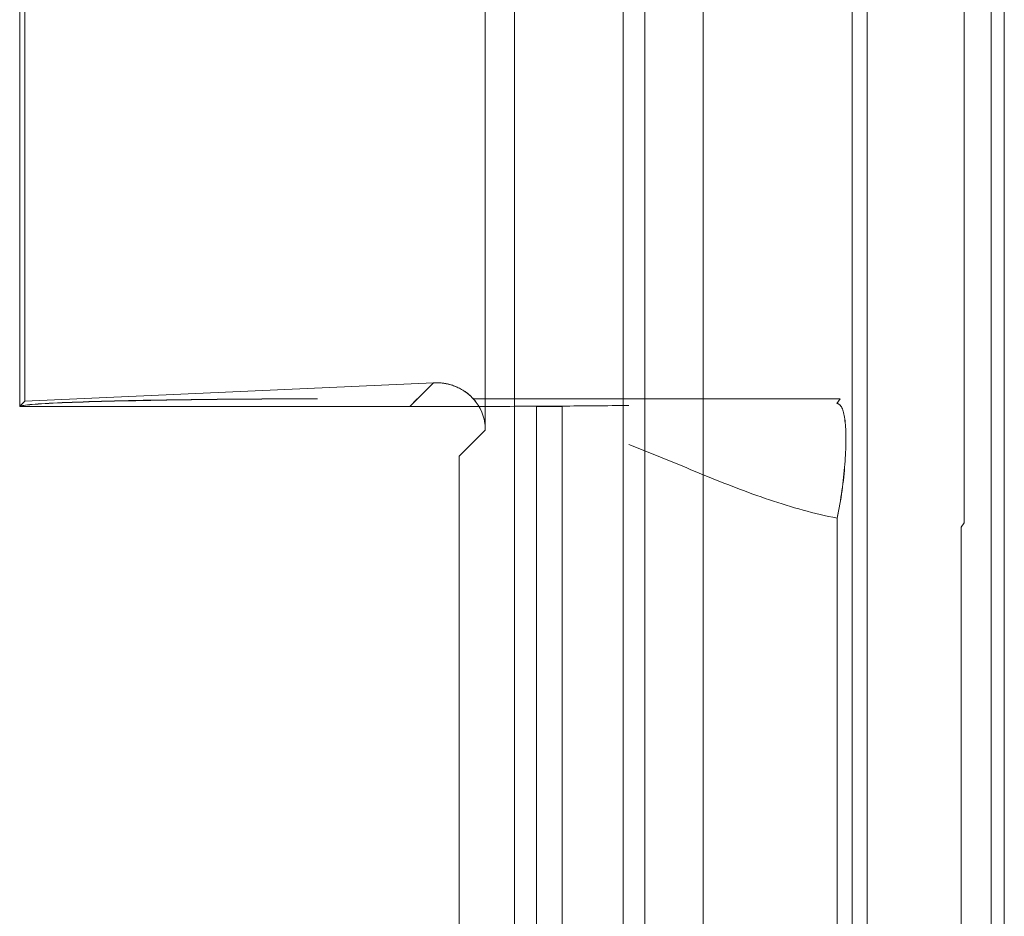
# Model space of a CAD drawing. Units: millimetres. Extents: x -1186 to 13146, y 0 to 5111.
# Drawn here: x 1412 to 1416, y 2821 to 2824 of the extents above; entities that cross this region are included whole.
import ezdxf

# ---------------------------------------------------------------- set-up
doc = ezdxf.new("R2010")
doc.units = ezdxf.units.MM
doc.header["$LTSCALE"] = 10
doc.layers.add('1', color=7, linetype='Continuous', true_color=0xffffff)

msp = doc.modelspace()

# ---------------------------------------------------------------- linework, layer by layer
at = {"layer": '1', "color": 3, "linetype": 'Continuous', "lineweight": 13}
msp.add_line((1413.3899, 2822.6783), (1413.359, 2822.6474), dxfattribs=at)
for points in [[(1414.3077, 2830.6472), (1414.3077, 2817.6472)], [(1414.3077, 2817.6472), (1414.3077, 2830.6472)], [(1414.2202, 2817.7347), (1414.2202, 2830.5597)], [(1414.2202, 2830.5597), (1414.2202, 2817.7347)], [(1413.7815, 2830.1472), (1413.7815, 2818.1472)], [(1413.7815, 2818.1472), (1413.7815, 2830.1472)], [(1414.5431, 2818.1472), (1414.5431, 2830.1472)], [(1415.1431, 2830.1472), (1415.1431, 2818.1472)], [(1415.2034, 2818.1472), (1415.2034, 2830.1472)], [(1415.7033, 2830.1472), (1415.7033, 2818.1472)], [(1415.7568, 2830.1472), (1415.7568, 2818.1472)], [(1415.7568, 2818.1472), (1415.7568, 2830.1472)], [(1415.5945, 2822.1784), (1415.5945, 2826.116)], [(1415.5945, 2826.116), (1415.5945, 2822.1784)], [(1413.6641, 2822.5527), (1413.6641, 2825.7417)], [(1413.6641, 2825.7417), (1413.6641, 2822.5527)], [(1411.7876, 2825.6461), (1411.7876, 2822.6483)], [(1411.8077, 2822.6684), (1411.8077, 2825.626)], [(1411.8077, 2825.626), (1411.8077, 2822.6684)], [(1414.5431, 2824.3872), (1414.5431, 2824.1472), (1414.5431, 2823.9072), (1414.5431, 2823.6672), (1414.5431, 2823.4272), (1414.5431, 2823.1872), (1414.5431, 2822.9472), (1414.5431, 2822.7072), (1414.5431, 2822.4672), (1414.5431, 2822.2272), (1414.5431, 2821.9872), (1414.5431, 2821.7472), (1414.5431, 2821.5072), (1414.5431, 2821.2672), (1414.5431, 2821.0272), (1414.5431, 2820.7872), (1414.5431, 2820.5472)], [(1415.1431, 2820.5472), (1415.1431, 2820.7872), (1415.1431, 2821.0272), (1415.1431, 2821.2672), (1415.1431, 2821.5072), (1415.1431, 2821.7472), (1415.1431, 2821.9872), (1415.1431, 2822.2272), (1415.1431, 2822.4672), (1415.1431, 2822.7072), (1415.1431, 2822.9472), (1415.1431, 2823.1872), (1415.1431, 2823.4272), (1415.1431, 2823.6672), (1415.1431, 2823.9072), (1415.1431, 2824.1472), (1415.1431, 2824.3872)], [(1415.2034, 2824.3872), (1415.2034, 2824.1472), (1415.2034, 2823.9072), (1415.2034, 2823.6672), (1415.2034, 2823.4272), (1415.2034, 2823.1872), (1415.2034, 2822.9472), (1415.2034, 2822.7072), (1415.2034, 2822.4672), (1415.2034, 2822.2272), (1415.2034, 2821.9872), (1415.2034, 2821.7472), (1415.2034, 2821.5072), (1415.2034, 2821.2672), (1415.2034, 2821.0272), (1415.2034, 2820.7872), (1415.2034, 2820.5472)], [(1415.7033, 2820.5472), (1415.7033, 2820.7872), (1415.7033, 2821.0272), (1415.7033, 2821.2672), (1415.7033, 2821.5072), (1415.7033, 2821.7472), (1415.7033, 2821.9872), (1415.7033, 2822.2272), (1415.7033, 2822.4672), (1415.7033, 2822.7072), (1415.7033, 2822.9472), (1415.7033, 2823.1872), (1415.7033, 2823.4272), (1415.7033, 2823.6672), (1415.7033, 2823.9072), (1415.7033, 2824.1472), (1415.7033, 2824.3872)], [(1411.7876, 2822.6483), (1411.7876, 2822.7082), (1411.7876, 2822.7682), (1411.7876, 2822.8281), (1411.7876, 2822.8881), (1411.7876, 2822.948), (1411.7876, 2823.008), (1411.7876, 2823.068), (1411.7876, 2823.1279), (1411.7876, 2823.1879), (1411.7876, 2823.2478), (1411.7876, 2823.3078), (1411.7876, 2823.3677), (1411.7876, 2823.4277), (1411.7876, 2823.4877), (1411.7876, 2823.5476), (1411.7876, 2823.6076), (1411.7876, 2823.6675), (1411.7876, 2823.7275), (1411.7876, 2823.7874), (1411.7876, 2823.8474), (1411.7876, 2823.9074), (1411.7876, 2823.9673), (1411.7876, 2824.0273), (1411.7876, 2824.0872), (1411.7876, 2824.1472), (1411.7876, 2824.2071)], [(1411.8077, 2822.6684), (1413.4546, 2822.7431)], [(1413.4546, 2822.7431), (1411.8077, 2822.6684)], [(1413.359, 2822.6474), (1413.4546, 2822.7431)], [(1413.6641, 2822.5527), (1413.6638, 2822.5626), (1413.663, 2822.5724), (1413.6618, 2822.582), (1413.6601, 2822.5913), (1413.6579, 2822.6003), (1413.6555, 2822.6089), (1413.6527, 2822.6171), (1413.6496, 2822.6249), (1413.6463, 2822.6323), (1413.6428, 2822.6393), (1413.6392, 2822.646), (1413.6353, 2822.6524), (1413.6313, 2822.6585), (1413.6272, 2822.6642), (1413.623, 2822.6696), (1413.6187, 2822.6748), (1413.6144, 2822.6797), (1413.6099, 2822.6843), (1413.6054, 2822.6887), (1413.6009, 2822.6929), (1413.5963, 2822.6969), (1413.5916, 2822.7006), (1413.5869, 2822.7042), (1413.5822, 2822.7075), (1413.5775, 2822.7106), (1413.5728, 2822.7136), (1413.568, 2822.7164), (1413.5633, 2822.719), (1413.5585, 2822.7215), (1413.5537, 2822.7238), (1413.5489, 2822.726), (1413.544, 2822.728), (1413.5391, 2822.7299), (1413.5343, 2822.7317), (1413.5294, 2822.7333), (1413.5244, 2822.7348), (1413.5195, 2822.7362), (1413.5146, 2822.7374), (1413.5096, 2822.7386), (1413.5046, 2822.7396), (1413.4996, 2822.7404), (1413.4946, 2822.7412), (1413.4896, 2822.7419), (1413.4846, 2822.7424), (1413.4796, 2822.7428), (1413.4746, 2822.7431), (1413.4696, 2822.7433), (1413.4646, 2822.7433), (1413.4596, 2822.7432), (1413.4546, 2822.7431)], [(1413.4546, 2822.7431), (1413.46, 2822.7433), (1413.4653, 2822.7433), (1413.4706, 2822.7433), (1413.4759, 2822.7431), (1413.4811, 2822.7428), (1413.4863, 2822.7423), (1413.4915, 2822.7418), (1413.4966, 2822.7411), (1413.5016, 2822.7403), (1413.5067, 2822.7394), (1413.5116, 2822.7383), (1413.5166, 2822.7371), (1413.5215, 2822.7358), (1413.5264, 2822.7344), (1413.5312, 2822.7329), (1413.536, 2822.7312), (1413.5408, 2822.7294), (1413.5455, 2822.7275), (1413.5502, 2822.7255), (1413.5548, 2822.7233), (1413.5594, 2822.721), (1413.564, 2822.7186), (1413.5685, 2822.7161), (1413.573, 2822.7134), (1413.5775, 2822.7107), (1413.5827, 2822.7072), (1413.5878, 2822.7036), (1413.5928, 2822.6998), (1413.5976, 2822.6958), (1413.6023, 2822.6917), (1413.6068, 2822.6875), (1413.6112, 2822.683), (1413.6155, 2822.6785), (1413.6197, 2822.6737), (1413.6237, 2822.6688), (1413.6275, 2822.6638), (1413.6313, 2822.6586), (1413.6355, 2822.6522), (1413.6401, 2822.6447), (1413.6442, 2822.637), (1413.648, 2822.6292), (1413.6514, 2822.6212), (1413.6544, 2822.6131), (1413.6569, 2822.6049), (1413.6591, 2822.5966), (1413.6609, 2822.5881), (1413.6623, 2822.5794), (1413.6633, 2822.5706), (1413.6639, 2822.5617), (1413.6641, 2822.5527)], [(1411.7872, 2822.6472), (1411.7881, 2822.6482), (1411.7901, 2822.6491), (1411.7934, 2822.6501), (1411.7977, 2822.6511), (1411.8033, 2822.6521), (1411.81, 2822.653), (1411.8179, 2822.654), (1411.8269, 2822.6549), (1411.8371, 2822.6559), (1411.8484, 2822.6568), (1411.8609, 2822.6577), (1411.8746, 2822.6587), (1411.8894, 2822.6596), (1411.9051, 2822.6605), (1411.9217, 2822.6614), (1411.9394, 2822.6622), (1411.958, 2822.6631), (1411.9776, 2822.6639), (1411.9982, 2822.6647), (1412.0197, 2822.6655), (1412.0422, 2822.6663), (1412.0657, 2822.667), (1412.0902, 2822.6678), (1412.1157, 2822.6685), (1412.1421, 2822.6692), (1412.1693, 2822.6699), (1412.1971, 2822.6706), (1412.2255, 2822.6712), (1412.2547, 2822.6718), (1412.2845, 2822.6724), (1412.315, 2822.673), (1412.3462, 2822.6735), (1412.378, 2822.674), (1412.4105, 2822.6745), (1412.4437, 2822.6749), (1412.4776, 2822.6754), (1412.5121, 2822.6758), (1412.5472, 2822.6761), (1412.5827, 2822.6765), (1412.6184, 2822.6768), (1412.6543, 2822.6771), (1412.6904, 2822.6774), (1412.7268, 2822.6776), (1412.7633, 2822.6778), (1412.8001, 2822.678), (1412.8371, 2822.6781), (1412.8743, 2822.6782), (1412.9117, 2822.6783), (1412.9493, 2822.6783), (1412.9871, 2822.6783)], [(1412.9871, 2822.6783), (1412.9497, 2822.6783), (1412.9122, 2822.6782), (1412.8748, 2822.6781), (1412.8375, 2822.678), (1412.8004, 2822.6778), (1412.7635, 2822.6776), (1412.7267, 2822.6773), (1412.6903, 2822.677), (1412.6541, 2822.6767), (1412.6182, 2822.6764), (1412.5827, 2822.676), (1412.5476, 2822.6756), (1412.5129, 2822.6752), (1412.4787, 2822.6747), (1412.445, 2822.6743), (1412.4118, 2822.6738), (1412.3792, 2822.6732), (1412.3472, 2822.6727), (1412.3158, 2822.6721), (1412.285, 2822.6715), (1412.255, 2822.6709), (1412.2256, 2822.6703), (1412.197, 2822.6697), (1412.1692, 2822.669), (1412.1422, 2822.6684), (1412.116, 2822.6677), (1412.0906, 2822.667), (1412.0661, 2822.6662), (1412.0425, 2822.6655), (1412.0199, 2822.6647), (1411.9982, 2822.664), (1411.9774, 2822.6632), (1411.9576, 2822.6624), (1411.9389, 2822.6616), (1411.9212, 2822.6608), (1411.9045, 2822.66), (1411.8888, 2822.6591), (1411.8743, 2822.6583), (1411.8608, 2822.6574), (1411.8484, 2822.6565), (1411.8371, 2822.6556), (1411.827, 2822.6547), (1411.818, 2822.6538), (1411.8101, 2822.6529), (1411.8034, 2822.652), (1411.7978, 2822.651), (1411.7934, 2822.6501), (1411.7902, 2822.6491), (1411.7881, 2822.6482), (1411.7872, 2822.6472)], [(1411.7876, 2822.6483), (1411.8077, 2822.6684)], [(1411.8077, 2822.6684), (1411.7876, 2822.6483)], [(1415.0946, 2822.6783), (1413.6156, 2822.6783)], [(1413.6156, 2822.6783), (1415.0946, 2822.6783)], [(1415.0946, 2822.6783), (1415.0819, 2822.6592)], [(1415.0819, 2822.6592), (1415.0821, 2822.6596), (1415.0824, 2822.66), (1415.0826, 2822.6604), (1415.0829, 2822.6607), (1415.0831, 2822.6611), (1415.0834, 2822.6615), (1415.0836, 2822.6619), (1415.0839, 2822.6623), (1415.0842, 2822.6627), (1415.0844, 2822.663), (1415.0847, 2822.6634), (1415.0849, 2822.6638), (1415.0852, 2822.6642), (1415.0854, 2822.6646), (1415.0857, 2822.665), (1415.0859, 2822.6653), (1415.0862, 2822.6657), (1415.0864, 2822.6661), (1415.0867, 2822.6665), (1415.087, 2822.6669), (1415.0872, 2822.6672), (1415.0875, 2822.6676), (1415.0877, 2822.668), (1415.088, 2822.6684), (1415.0882, 2822.6688), (1415.0885, 2822.6692), (1415.0887, 2822.6695), (1415.089, 2822.6699), (1415.0893, 2822.6703), (1415.0895, 2822.6707), (1415.0898, 2822.6711), (1415.09, 2822.6715), (1415.0903, 2822.6718), (1415.0905, 2822.6722), (1415.0908, 2822.6726), (1415.091, 2822.673), (1415.0913, 2822.6734), (1415.0915, 2822.6738), (1415.0918, 2822.6741), (1415.0921, 2822.6745), (1415.0923, 2822.6749), (1415.0926, 2822.6753), (1415.0928, 2822.6757), (1415.0931, 2822.676), (1415.0933, 2822.6764), (1415.0936, 2822.6768), (1415.0938, 2822.6772), (1415.0941, 2822.6776), (1415.0944, 2822.678), (1415.0946, 2822.6783)], [(1415.0825, 2822.1975), (1415.0855, 2822.2115), (1415.0884, 2822.2255), (1415.0911, 2822.2395), (1415.0936, 2822.2535), (1415.096, 2822.2675), (1415.0982, 2822.2814), (1415.1003, 2822.2953), (1415.1023, 2822.309), (1415.1041, 2822.3227), (1415.1058, 2822.3363), (1415.1073, 2822.3497), (1415.1088, 2822.363), (1415.1102, 2822.3762), (1415.1114, 2822.3892), (1415.1126, 2822.402), (1415.1136, 2822.4147), (1415.1145, 2822.4271), (1415.1154, 2822.4393), (1415.1161, 2822.4513), (1415.1167, 2822.463), (1415.1172, 2822.4745), (1415.1176, 2822.4858), (1415.1178, 2822.4967), (1415.118, 2822.5074), (1415.118, 2822.5178), (1415.118, 2822.5279), (1415.1178, 2822.5377), (1415.1175, 2822.5472), (1415.1171, 2822.5564), (1415.1166, 2822.5652), (1415.116, 2822.5737), (1415.1152, 2822.5818), (1415.1144, 2822.5896), (1415.1134, 2822.597), (1415.1124, 2822.604), (1415.1112, 2822.6106), (1415.1099, 2822.6168), (1415.1085, 2822.6226), (1415.107, 2822.628), (1415.1054, 2822.6331), (1415.1037, 2822.6377), (1415.1019, 2822.6418), (1415.0999, 2822.6456), (1415.0978, 2822.6489), (1415.0955, 2822.6517), (1415.0931, 2822.6541), (1415.0905, 2822.6561), (1415.0878, 2822.6576), (1415.085, 2822.6586), (1415.0819, 2822.6592)], [(1415.0819, 2822.6592), (1415.0849, 2822.6586), (1415.0878, 2822.6576), (1415.0906, 2822.6561), (1415.0932, 2822.6541), (1415.0956, 2822.6517), (1415.0979, 2822.6488), (1415.1001, 2822.6455), (1415.1021, 2822.6418), (1415.104, 2822.6376), (1415.1058, 2822.633), (1415.1074, 2822.628), (1415.1089, 2822.6226), (1415.1103, 2822.6167), (1415.1116, 2822.6105), (1415.1127, 2822.6039), (1415.1137, 2822.5969), (1415.1146, 2822.5895), (1415.1154, 2822.5817), (1415.1161, 2822.5736), (1415.1167, 2822.5651), (1415.1172, 2822.5563), (1415.1176, 2822.5472), (1415.1178, 2822.5377), (1415.118, 2822.5279), (1415.118, 2822.5178), (1415.118, 2822.5074), (1415.1179, 2822.4967), (1415.1176, 2822.4857), (1415.1173, 2822.4745), (1415.1168, 2822.4629), (1415.1163, 2822.4512), (1415.1156, 2822.4392), (1415.1148, 2822.427), (1415.1139, 2822.4146), (1415.1129, 2822.4019), (1415.1118, 2822.3891), (1415.1106, 2822.3761), (1415.1092, 2822.363), (1415.1077, 2822.3496), (1415.1061, 2822.3362), (1415.1044, 2822.3226), (1415.1025, 2822.3089), (1415.1005, 2822.2952), (1415.0984, 2822.2813), (1415.0961, 2822.2674), (1415.0937, 2822.2534), (1415.0911, 2822.2394), (1415.0884, 2822.2254), (1415.0855, 2822.2114), (1415.0825, 2822.1974)], [(1411.7876, 2822.6483), (1411.7865, 2822.6472)], [(1411.7865, 2822.6472), (1413.3692, 2822.6472)], [(1411.7872, 2822.6472), (1411.7872, 2822.6472), (1411.7872, 2822.6472), (1411.7872, 2822.6472), (1411.7872, 2822.6473), (1411.7872, 2822.6473), (1411.7872, 2822.6473), (1411.7872, 2822.6473), (1411.7872, 2822.6474), (1411.7872, 2822.6474), (1411.7871, 2822.6474), (1411.7871, 2822.6474), (1411.7871, 2822.6474), (1411.7871, 2822.6475), (1411.7871, 2822.6475), (1411.7872, 2822.6475), (1411.7872, 2822.6475), (1411.7872, 2822.6475), (1411.7872, 2822.6476), (1411.7872, 2822.6476), (1411.7872, 2822.6476), (1411.7872, 2822.6476), (1411.7872, 2822.6477), (1411.7872, 2822.6477), (1411.7872, 2822.6477), (1411.7872, 2822.6477), (1411.7872, 2822.6477), (1411.7872, 2822.6478), (1411.7872, 2822.6478), (1411.7872, 2822.6478), (1411.7872, 2822.6478), (1411.7873, 2822.6479), (1411.7873, 2822.6479), (1411.7873, 2822.6479), (1411.7873, 2822.6479), (1411.7873, 2822.6479), (1411.7873, 2822.648), (1411.7873, 2822.648), (1411.7873, 2822.648), (1411.7874, 2822.648), (1411.7874, 2822.648), (1411.7874, 2822.6481), (1411.7874, 2822.6481), (1411.7874, 2822.6481), (1411.7874, 2822.6481), (1411.7875, 2822.6482), (1411.7875, 2822.6482), (1411.7875, 2822.6482), (1411.7875, 2822.6482), (1411.7875, 2822.6482), (1411.7876, 2822.6483)], [(1413.3692, 2822.6472), (1411.7872, 2822.6472)], [(1413.3592, 2822.6474), (1413.3832, 2822.6474), (1413.4099, 2822.6474), (1413.432, 2822.6474), (1413.4499, 2822.6474), (1413.4668, 2822.6475), (1413.4843, 2822.6475), (1413.5019, 2822.6475), (1413.5194, 2822.6475), (1413.537, 2822.6475), (1413.5544, 2822.6475), (1413.5718, 2822.6475), (1413.5893, 2822.6476), (1413.6067, 2822.6476), (1413.6241, 2822.6476), (1413.6415, 2822.6477), (1413.6589, 2822.6477), (1413.6763, 2822.6477), (1413.6936, 2822.6478), (1413.711, 2822.6478), (1413.7283, 2822.6479), (1413.7457, 2822.648), (1413.763, 2822.648), (1413.7803, 2822.6481), (1413.7976, 2822.6482), (1413.8149, 2822.6482), (1413.8322, 2822.6483), (1413.8495, 2822.6484), (1413.8667, 2822.6485), (1413.884, 2822.6486), (1413.9012, 2822.6487), (1413.9184, 2822.6488), (1413.9357, 2822.6489), (1413.9529, 2822.649), (1413.9701, 2822.6491), (1413.9873, 2822.6493), (1414.0044, 2822.6494), (1414.0216, 2822.6495), (1414.0387, 2822.6496), (1414.0558, 2822.6498), (1414.0729, 2822.6499), (1414.09, 2822.6501), (1414.1071, 2822.6502), (1414.1241, 2822.6503), (1414.1411, 2822.6505), (1414.1581, 2822.6507), (1414.1751, 2822.6508), (1414.1921, 2822.651), (1414.209, 2822.6511), (1414.2259, 2822.6513), (1414.2428, 2822.6515)], [(1413.3592, 2822.6474), (1413.3594, 2822.6474), (1413.3596, 2822.6474), (1413.3598, 2822.6474), (1413.36, 2822.6474), (1413.3602, 2822.6474), (1413.3604, 2822.6474), (1413.3606, 2822.6474), (1413.3608, 2822.6474), (1413.3611, 2822.6474), (1413.3613, 2822.6474), (1413.3615, 2822.6474), (1413.3617, 2822.6474), (1413.3619, 2822.6474), (1413.3621, 2822.6474), (1413.3623, 2822.6474), (1413.3625, 2822.6474), (1413.3627, 2822.6474), (1413.3629, 2822.6474), (1413.3631, 2822.6474), (1413.3633, 2822.6474), (1413.3635, 2822.6474), (1413.3637, 2822.6474), (1413.3639, 2822.6474), (1413.3641, 2822.6474), (1413.3643, 2822.6474), (1413.3645, 2822.6474), (1413.3647, 2822.6474), (1413.3649, 2822.6473), (1413.3651, 2822.6473), (1413.3653, 2822.6473), (1413.3655, 2822.6473), (1413.3657, 2822.6473), (1413.3659, 2822.6473), (1413.3661, 2822.6473), (1413.3663, 2822.6473), (1413.3665, 2822.6473), (1413.3667, 2822.6473), (1413.3668, 2822.6473), (1413.367, 2822.6473), (1413.3672, 2822.6473), (1413.3674, 2822.6473), (1413.3676, 2822.6473), (1413.3678, 2822.6472), (1413.368, 2822.6472), (1413.3682, 2822.6472), (1413.3684, 2822.6472), (1413.3686, 2822.6472), (1413.3688, 2822.6472), (1413.369, 2822.6472), (1413.3692, 2822.6472)], [(1413.3692, 2822.6472), (1413.369, 2822.6472), (1413.3689, 2822.6472), (1413.3687, 2822.6472), (1413.3686, 2822.6472), (1413.3685, 2822.6472), (1413.3683, 2822.6472), (1413.3682, 2822.6472), (1413.368, 2822.6472), (1413.3679, 2822.6472), (1413.3677, 2822.6472), (1413.3676, 2822.6473), (1413.3674, 2822.6473), (1413.3673, 2822.6473), (1413.3671, 2822.6473), (1413.367, 2822.6473), (1413.3668, 2822.6473), (1413.3666, 2822.6473), (1413.3665, 2822.6473), (1413.3663, 2822.6473), (1413.3661, 2822.6473), (1413.366, 2822.6473), (1413.3658, 2822.6473), (1413.3656, 2822.6473), (1413.3654, 2822.6473), (1413.3652, 2822.6473), (1413.3651, 2822.6473), (1413.3649, 2822.6474), (1413.3647, 2822.6474), (1413.3645, 2822.6474), (1413.3643, 2822.6474), (1413.3641, 2822.6474), (1413.3638, 2822.6474), (1413.3636, 2822.6474), (1413.3634, 2822.6474), (1413.3632, 2822.6474), (1413.3629, 2822.6474), (1413.3627, 2822.6474), (1413.3625, 2822.6474), (1413.3622, 2822.6474), (1413.362, 2822.6474), (1413.3617, 2822.6474), (1413.3615, 2822.6474), (1413.3612, 2822.6474), (1413.3609, 2822.6474), (1413.3606, 2822.6474), (1413.3604, 2822.6474), (1413.3601, 2822.6474), (1413.3598, 2822.6474), (1413.3595, 2822.6474), (1413.3592, 2822.6474)], [(1413.8707, 2822.6474), (1413.8728, 2822.6474), (1413.8749, 2822.6474), (1413.8769, 2822.6474), (1413.879, 2822.6474), (1413.881, 2822.6474), (1413.8831, 2822.6474), (1413.8851, 2822.6474), (1413.8872, 2822.6475), (1413.8892, 2822.6475), (1413.8913, 2822.6475), (1413.8933, 2822.6475), (1413.8954, 2822.6475), (1413.8975, 2822.6475), (1413.8995, 2822.6475), (1413.9016, 2822.6475), (1413.9036, 2822.6475), (1413.9057, 2822.6475), (1413.9077, 2822.6475), (1413.9098, 2822.6475), (1413.9118, 2822.6475), (1413.9139, 2822.6475), (1413.916, 2822.6475), (1413.918, 2822.6475), (1413.9201, 2822.6475), (1413.9221, 2822.6475), (1413.9242, 2822.6475), (1413.9262, 2822.6475), (1413.9283, 2822.6475), (1413.9303, 2822.6475), (1413.9324, 2822.6475), (1413.9344, 2822.6475), (1413.9365, 2822.6475), (1413.9386, 2822.6475), (1413.9406, 2822.6475), (1413.9427, 2822.6475), (1413.9447, 2822.6475), (1413.9468, 2822.6475), (1413.9488, 2822.6475), (1413.9509, 2822.6475), (1413.9529, 2822.6475), (1413.955, 2822.6475), (1413.957, 2822.6475), (1413.9591, 2822.6475), (1413.9611, 2822.6475), (1413.9632, 2822.6475), (1413.9653, 2822.6475), (1413.9673, 2822.6475), (1413.9694, 2822.6475), (1413.9714, 2822.6475), (1413.9735, 2822.6475)], [(1413.9735, 2822.6475), (1413.8707, 2822.6474)], [(1413.8707, 2820.5164), (1413.8707, 2820.609), (1413.8707, 2820.7017), (1413.8707, 2820.7943), (1413.8707, 2820.887), (1413.8707, 2820.9796), (1413.8707, 2821.0723), (1413.8707, 2821.165), (1413.8707, 2821.2576), (1413.8707, 2821.3503), (1413.8707, 2821.4429), (1413.8707, 2821.5356), (1413.8707, 2821.6282), (1413.8707, 2821.7209), (1413.8707, 2821.8135), (1413.8707, 2821.9062), (1413.8707, 2821.9989), (1413.8707, 2822.0915), (1413.8707, 2822.1842), (1413.8707, 2822.2768), (1413.8707, 2822.3695), (1413.8707, 2822.4621), (1413.8707, 2822.5548), (1413.8707, 2822.6474)], [(1413.8707, 2822.6474), (1413.8707, 2818.0147)], [(1413.9735, 2822.6475), (1413.9735, 2822.5575), (1413.9735, 2822.4675), (1413.9735, 2822.3775), (1413.9735, 2822.2875), (1413.9735, 2822.1975), (1413.9735, 2822.1075), (1413.9735, 2822.0175), (1413.9735, 2821.9275), (1413.9735, 2821.8374), (1413.9735, 2821.7474), (1413.9735, 2821.6574), (1413.9735, 2821.5674), (1413.9735, 2821.4774), (1413.9735, 2821.3874), (1413.9735, 2821.2974), (1413.9735, 2821.2074), (1413.9735, 2821.1174), (1413.9735, 2821.0274), (1413.9735, 2820.9374), (1413.9735, 2820.8474), (1413.9735, 2820.7574), (1413.9735, 2820.6674), (1413.9735, 2820.5774)], [(1413.9735, 2818.1472), (1413.9735, 2822.6475)], [(1413.9735, 2822.6475), (1413.9737, 2822.6472)], [(1413.9737, 2822.6472), (1413.9735, 2822.6475)], [(1413.9737, 2818.1472), (1413.9737, 2822.6472)], [(1413.9737, 2822.6472), (1413.9737, 2818.1472)], [(1413.5589, 2822.4475), (1413.561, 2822.4496), (1413.5631, 2822.4517), (1413.5652, 2822.4538), (1413.5673, 2822.4559), (1413.5694, 2822.458), (1413.5715, 2822.4601), (1413.5736, 2822.4622), (1413.5757, 2822.4643), (1413.5778, 2822.4664), (1413.5799, 2822.4685), (1413.5821, 2822.4706), (1413.5842, 2822.4727), (1413.5863, 2822.4748), (1413.5884, 2822.4769), (1413.5905, 2822.4791), (1413.5926, 2822.4812), (1413.5947, 2822.4833), (1413.5968, 2822.4854), (1413.5989, 2822.4875), (1413.601, 2822.4896), (1413.6031, 2822.4917), (1413.6052, 2822.4938), (1413.6073, 2822.4959), (1413.6094, 2822.498), (1413.6115, 2822.5001), (1413.6136, 2822.5022), (1413.6157, 2822.5043), (1413.6178, 2822.5064), (1413.6199, 2822.5085), (1413.622, 2822.5106), (1413.6241, 2822.5127), (1413.6262, 2822.5148), (1413.6283, 2822.5169), (1413.6304, 2822.519), (1413.6325, 2822.5211), (1413.6346, 2822.5232), (1413.6367, 2822.5253), (1413.6388, 2822.5274), (1413.6409, 2822.5295), (1413.643, 2822.5316), (1413.6451, 2822.5337), (1413.6472, 2822.5358), (1413.6493, 2822.5379), (1413.6514, 2822.54), (1413.6535, 2822.5421), (1413.6557, 2822.5442), (1413.6578, 2822.5463), (1413.6599, 2822.5484), (1413.662, 2822.5506), (1413.6641, 2822.5527)], [(1413.6641, 2822.5527), (1413.5589, 2822.4475)], [(1415.0825, 2822.1974), (1415.0653, 2822.2009), (1415.0481, 2822.2045), (1415.0309, 2822.2083), (1415.0137, 2822.2123), (1414.9966, 2822.2164), (1414.9795, 2822.2207), (1414.9624, 2822.2251), (1414.9453, 2822.2296), (1414.9283, 2822.2344), (1414.9113, 2822.2392), (1414.8943, 2822.2442), (1414.8773, 2822.2494), (1414.8604, 2822.2546), (1414.8435, 2822.26), (1414.8266, 2822.2655), (1414.8097, 2822.2711), (1414.7929, 2822.2769), (1414.7761, 2822.2827), (1414.7593, 2822.2886), (1414.7425, 2822.2947), (1414.7258, 2822.3008), (1414.7091, 2822.307), (1414.6924, 2822.3133), (1414.6758, 2822.3196), (1414.6591, 2822.326), (1414.6425, 2822.3325), (1414.6259, 2822.339), (1414.6093, 2822.3456), (1414.5927, 2822.3523), (1414.5761, 2822.359), (1414.5596, 2822.3657), (1414.543, 2822.3724), (1414.5265, 2822.3792), (1414.51, 2822.386), (1414.4934, 2822.3928), (1414.4768, 2822.3996), (1414.4603, 2822.4064), (1414.4437, 2822.4133), (1414.4271, 2822.4201), (1414.4105, 2822.427), (1414.3939, 2822.4338), (1414.3772, 2822.4406), (1414.3605, 2822.4473), (1414.3438, 2822.4541), (1414.3271, 2822.4608), (1414.3103, 2822.4675), (1414.2936, 2822.4741), (1414.2768, 2822.4806), (1414.2599, 2822.4871), (1414.2431, 2822.4936)], [(1413.5589, 2822.4475), (1413.5589, 2818.0138)], [(1413.5589, 2818.0138), (1413.5589, 2822.4475)], [(1413.5589, 2818.1472), (1413.5589, 2822.4475)], [(1413.5589, 2818.4711), (1413.5589, 2822.4475)], [(1413.5589, 2822.4475), (1413.5589, 2818.1472)], [(1415.0825, 2820.5848), (1415.0825, 2820.6494), (1415.0825, 2820.7139), (1415.0825, 2820.7784), (1415.0825, 2820.8429), (1415.0825, 2820.9074), (1415.0825, 2820.9719), (1415.0825, 2821.0364), (1415.0825, 2821.1009), (1415.0825, 2821.1654), (1415.0825, 2821.2299), (1415.0825, 2821.2944), (1415.0825, 2821.3589), (1415.0825, 2821.4234), (1415.0825, 2821.4879), (1415.0825, 2821.5524), (1415.0825, 2821.6169), (1415.0825, 2821.6814), (1415.0825, 2821.7459), (1415.0825, 2821.8104), (1415.0825, 2821.8749), (1415.0825, 2821.9394), (1415.0825, 2822.0039), (1415.0825, 2822.0685), (1415.0825, 2822.133), (1415.0825, 2822.1975)], [(1415.0825, 2822.1974), (1415.0825, 2818.9722)], [(1415.5824, 2822.1604), (1415.5945, 2822.1784)], [(1415.5945, 2822.1784), (1415.5942, 2822.178), (1415.594, 2822.1777), (1415.5937, 2822.1773), (1415.5935, 2822.177), (1415.5933, 2822.1766), (1415.593, 2822.1762), (1415.5928, 2822.1759), (1415.5925, 2822.1755), (1415.5923, 2822.1752), (1415.5921, 2822.1748), (1415.5918, 2822.1744), (1415.5916, 2822.1741), (1415.5913, 2822.1737), (1415.5911, 2822.1733), (1415.5908, 2822.173), (1415.5906, 2822.1726), (1415.5904, 2822.1723), (1415.5901, 2822.1719), (1415.5899, 2822.1715), (1415.5896, 2822.1712), (1415.5894, 2822.1708), (1415.5892, 2822.1705), (1415.5889, 2822.1701), (1415.5887, 2822.1697), (1415.5884, 2822.1694), (1415.5882, 2822.169), (1415.588, 2822.1687), (1415.5877, 2822.1683), (1415.5875, 2822.1679), (1415.5872, 2822.1676), (1415.587, 2822.1672), (1415.5868, 2822.1669), (1415.5865, 2822.1665), (1415.5863, 2822.1661), (1415.586, 2822.1658), (1415.5858, 2822.1654), (1415.5856, 2822.1651), (1415.5853, 2822.1647), (1415.5851, 2822.1643), (1415.5848, 2822.164), (1415.5846, 2822.1636), (1415.5844, 2822.1632), (1415.5841, 2822.1629), (1415.5839, 2822.1625), (1415.5836, 2822.1622), (1415.5834, 2822.1618), (1415.5832, 2822.1614), (1415.5829, 2822.1611), (1415.5827, 2822.1607), (1415.5824, 2822.1604)], [(1415.5824, 2822.1604), (1415.5824, 2822.0966), (1415.5824, 2822.0328), (1415.5824, 2821.9691), (1415.5824, 2821.9053), (1415.5824, 2821.8415), (1415.5824, 2821.7778), (1415.5824, 2821.714), (1415.5824, 2821.6503), (1415.5824, 2821.5865), (1415.5824, 2821.5227), (1415.5824, 2821.459), (1415.5824, 2821.3952), (1415.5824, 2821.3314), (1415.5824, 2821.2677), (1415.5824, 2821.2039), (1415.5824, 2821.1402), (1415.5824, 2821.0764), (1415.5824, 2821.0126), (1415.5824, 2820.9489), (1415.5824, 2820.8851), (1415.5824, 2820.8213), (1415.5824, 2820.7576), (1415.5824, 2820.6938), (1415.5824, 2820.6301), (1415.5824, 2820.5663)], [(1415.5824, 2818.9722), (1415.5824, 2822.1604)]]:
    msp.add_lwpolyline(points, dxfattribs=at)

doc.saveas('drawing.dxf')
